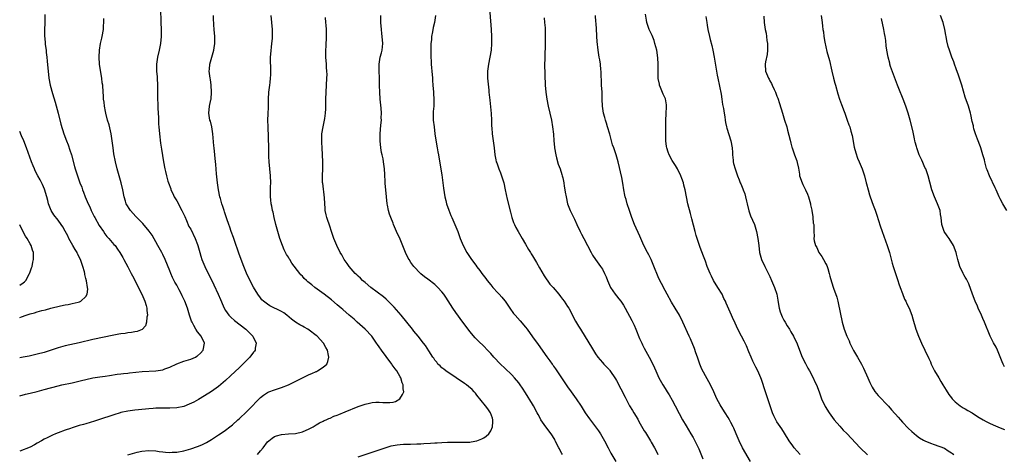
# Model space of a CAD drawing. Units: inches. Extents: x 2670000 to 2671137, y 1557000 to 1560000.
# Drawn here: x 2670000 to 2670282, y 1559679 to 1559804 of the extents above; entities that cross this region are included whole.
import ezdxf

# ---------------------------------------------------------------- set-up
doc = ezdxf.new("R2010")
doc.units = ezdxf.units.IN
doc.header["$MEASUREMENT"] = 0
doc.layers.add('LD26701557_10ft', color=93, linetype='Continuous')

msp = doc.modelspace()

# ---------------------------------------------------------------- linework, layer by layer
at = {"layer": 'LD26701557_10ft'}
for points, elevation in [([(2670134.42, 1559809.58), (2670135.08, 1559801), (2670135.19, 1559799), (2670135.22, 1559797), (2670135.08, 1559795), (2670134.75, 1559793), (2670134.33, 1559791), (2670134.08, 1559789), (2670134.08, 1559788.08), (2670134.1, 1559787), (2670134.13, 1559786.13), (2670134.42, 1559783.57), (2670134.46, 1559783), (2670134.72, 1559780.72), (2670135.1, 1559776.9), (2670135.2, 1559775), (2670135.23, 1559773.23), (2670135.28, 1559772.72), (2670135.39, 1559771), (2670135.7, 1559769), (2670135.95, 1559767), (2670136.14, 1559765), (2670136.46, 1559763.54), (2670136.59, 1559763), (2670136.71, 1559762.71), (2670137.33, 1559761), (2670137.81, 1559759.81), (2670138.09, 1559759), (2670138.7, 1559757), (2670139.16, 1559755), (2670139.71, 1559752.29), (2670140.61, 1559748.61), (2670141.05, 1559747.05), (2670141.56, 1559745.56), (2670141.79, 1559745), (2670142.18, 1559744.18), (2670142.83, 1559743), (2670143.65, 1559741.65), (2670144, 1559741), (2670145, 1559739.34), (2670145.85, 1559737.85), (2670146.37, 1559737), (2670146.6, 1559736.6), (2670147, 1559736), (2670148.11, 1559734.11), (2670149, 1559732.62), (2670150.27, 1559730.27), (2670151.95, 1559727.95), (2670152.85, 1559727), (2670154.53, 1559725), (2670155, 1559724.4), (2670155.59, 1559723.59), (2670156.06, 1559723), (2670157, 1559721.55), (2670157.34, 1559721), (2670159.25, 1559717.26), (2670160.17, 1559715.83), (2670160.68, 1559715), (2670161, 1559714.54), (2670163.83, 1559709.83), (2670165, 1559707.96), (2670165.72, 1559707), (2670167, 1559705.4), (2670167.37, 1559705), (2670168.19, 1559704.19), (2670169, 1559703.29), (2670169.13, 1559703.13), (2670170.74, 1559700.74), (2670171, 1559700.28), (2670173.47, 1559695.47), (2670174.79, 1559693), (2670175.65, 1559691.65), (2670176.02, 1559691), (2670177.14, 1559689.14), (2670177.46, 1559688.54), (2670179, 1559685.87), (2670179.35, 1559685.35), (2670180.78, 1559683), (2670181, 1559682.58), (2670181.89, 1559681), (2670182.27, 1559680.27), (2670182.9, 1559679)], 9050), ([(2670040.39, 1559807), (2670040.43, 1559803), (2670040.52, 1559801), (2670040.55, 1559799), (2670040.36, 1559797), (2670039.94, 1559795), (2670039.46, 1559793), (2670039.19, 1559791), (2670039.21, 1559789), (2670039.35, 1559787.35), (2670039.4, 1559787), (2670039.53, 1559785), (2670039.51, 1559784.49), (2670039.53, 1559783), (2670039.5, 1559782.5), (2670039.52, 1559781), (2670039.6, 1559779.6), (2670039.63, 1559778.37), (2670039.7, 1559777), (2670039.74, 1559775.74), (2670039.75, 1559775), (2670039.81, 1559773.81), (2670039.83, 1559773), (2670040.02, 1559771), (2670040.39, 1559768.39), (2670040.68, 1559766.68), (2670041.22, 1559763), (2670041.6, 1559761), (2670041.78, 1559760.22), (2670042.08, 1559759), (2670042.5, 1559757.5), (2670042.65, 1559757), (2670043.28, 1559755.28), (2670043.36, 1559755), (2670043.9, 1559753.9), (2670044.3, 1559753), (2670045, 1559751.81), (2670046.51, 1559749), (2670047.28, 1559747.28), (2670047.79, 1559746.21), (2670048.5, 1559744.5), (2670049, 1559743.65), (2670050.33, 1559741), (2670051, 1559739.25), (2670051.08, 1559739), (2670051.61, 1559737), (2670051.92, 1559735.92), (2670052.2, 1559735), (2670053.02, 1559733), (2670055.68, 1559727.68), (2670056.89, 1559725), (2670057.51, 1559723.51), (2670058.33, 1559721.67), (2670058.61, 1559721), (2670059, 1559720.34), (2670059.97, 1559719), (2670060.47, 1559718.48), (2670061.53, 1559717.53), (2670064.8, 1559715), (2670066.84, 1559713), (2670067.8, 1559711), (2670067.52, 1559709.52), (2670067.44, 1559709), (2670067.27, 1559708.73), (2670067, 1559708.39), (2670065.98, 1559707), (2670065.51, 1559706.49), (2670065, 1559705.99), (2670064.51, 1559705.49), (2670063, 1559704.01), (2670060.41, 1559701.59), (2670059, 1559700.31), (2670057, 1559698.59), (2670055, 1559697.15), (2670053, 1559695.9), (2670051.2, 1559694.8), (2670049.91, 1559694.09), (2670048.56, 1559693.44), (2670047, 1559692.84), (2670045, 1559692.43), (2670043, 1559692.33), (2670041, 1559692.35), (2670040.32, 1559692.32), (2670039, 1559692.3), (2670038.22, 1559692.22), (2670037, 1559692.14), (2670036.03, 1559692.03), (2670033, 1559691.75), (2670031, 1559691.49), (2670029, 1559691.06), (2670028.78, 1559691), (2670027, 1559690.45), (2670022.63, 1559689), (2670021.42, 1559688.58), (2670019, 1559687.86), (2670018.31, 1559687.69), (2670017, 1559687.32), (2670016.74, 1559687.26), (2670015, 1559686.72), (2670014.55, 1559686.55), (2670013, 1559686.02), (2670011, 1559685.29), (2670010.26, 1559685), (2670009.37, 1559684.63), (2670007.83, 1559683.83), (2670007, 1559683.42), (2670006.23, 1559683), (2670005, 1559682.25), (2670004.2, 1559681.8), (2670003, 1559681.17), (2670000, 1559679.98)], 8990), ([(2670007.24, 1559805.24), (2670007.17, 1559803), (2670007.18, 1559802.82), (2670007.1, 1559801), (2670007.12, 1559799.12), (2670007.3, 1559797.3), (2670007.34, 1559796.66), (2670007.56, 1559795), (2670007.6, 1559794.39), (2670007.77, 1559793), (2670007.86, 1559791.86), (2670008.08, 1559789.92), (2670008.15, 1559789), (2670008.39, 1559787), (2670008.75, 1559785), (2670009.4, 1559782.6), (2670010.14, 1559780.14), (2670010.99, 1559777), (2670011.78, 1559773.78), (2670012.69, 1559771), (2670013.4, 1559769), (2670013.85, 1559767.85), (2670014.36, 1559766.36), (2670014.81, 1559765), (2670015.69, 1559761.69), (2670015.89, 1559761), (2670016.56, 1559759), (2670016.68, 1559758.68), (2670017.27, 1559757), (2670017.77, 1559755.77), (2670018.04, 1559755), (2670018.33, 1559754.33), (2670018.81, 1559753), (2670019.59, 1559751), (2670020.08, 1559750.08), (2670020.5, 1559749), (2670020.69, 1559748.69), (2670021.37, 1559747.37), (2670021.53, 1559747), (2670022.78, 1559744.78), (2670023.98, 1559743), (2670024.38, 1559742.38), (2670025, 1559741.61), (2670025.58, 1559741), (2670027, 1559739.33), (2670027.34, 1559739), (2670028.04, 1559737.96), (2670028.71, 1559737), (2670029.53, 1559735.53), (2670029.81, 1559735), (2670031, 1559732.88), (2670031.96, 1559731), (2670032.33, 1559730.33), (2670035.01, 1559725), (2670035.85, 1559723), (2670036.2, 1559721.8), (2670036.4, 1559721), (2670036.4, 1559720.4), (2670036.61, 1559719), (2670036.47, 1559718.47), (2670036.38, 1559717), (2670036.05, 1559715.95), (2670035.09, 1559714.91), (2670033.69, 1559714.31), (2670033, 1559714.22), (2670032, 1559714), (2670031, 1559713.95), (2670030.21, 1559713.79), (2670029, 1559713.67), (2670028.45, 1559713.55), (2670027, 1559713.29), (2670021, 1559712.01), (2670017, 1559711.09), (2670013, 1559710.22), (2670011, 1559709.69), (2670009, 1559709), (2670007, 1559708.34), (2670005, 1559707.8), (2670002.7, 1559707.3), (2670000.97, 1559706.97), (2670000, 1559706.8)], 8970), ([(2670223.63, 1559679), (2670221.93, 1559681), (2670221.56, 1559681.56), (2670220.54, 1559683), (2670219.19, 1559685.19), (2670218.39, 1559686.39), (2670217, 1559688.46), (2670216.68, 1559689), (2670216.13, 1559690.13), (2670215.72, 1559691), (2670215.03, 1559693), (2670214.41, 1559695), (2670213.75, 1559697), (2670212.58, 1559700.58), (2670212.42, 1559701), (2670211.55, 1559703), (2670211, 1559704.08), (2670210.67, 1559704.67), (2670210.14, 1559705.86), (2670209.59, 1559707), (2670209, 1559708.51), (2670208.25, 1559710.25), (2670207.6, 1559711.6), (2670206.84, 1559713), (2670205.81, 1559715), (2670205, 1559716.68), (2670204.3, 1559718.3), (2670203.97, 1559719), (2670202.45, 1559722.45), (2670202.23, 1559723), (2670201.82, 1559723.82), (2670201.27, 1559725), (2670200.08, 1559727), (2670198.86, 1559729), (2670198.25, 1559730.25), (2670197.84, 1559731), (2670197.61, 1559731.61), (2670197.02, 1559733), (2670196.53, 1559734.53), (2670196.33, 1559735), (2670195.99, 1559735.99), (2670195, 1559738.46), (2670194.69, 1559739.31), (2670194.11, 1559741), (2670193.88, 1559741.88), (2670193.53, 1559743), (2670192.64, 1559746.64), (2670192.22, 1559748.22), (2670191.52, 1559751), (2670191.1, 1559753), (2670190.72, 1559755), (2670190.33, 1559756.33), (2670190.2, 1559757), (2670189.75, 1559758.25), (2670189.45, 1559759), (2670188.5, 1559761), (2670187.97, 1559761.97), (2670187, 1559763.41), (2670186.12, 1559765), (2670185.81, 1559765.81), (2670185.44, 1559767), (2670185.37, 1559767.37), (2670185.16, 1559769), (2670185.18, 1559770.82), (2670185.16, 1559771.16), (2670185.21, 1559773.21), (2670185.2, 1559775), (2670185.26, 1559776.74), (2670185.29, 1559777), (2670185.35, 1559778.65), (2670185.38, 1559779), (2670185.35, 1559779.35), (2670185.04, 1559781.04), (2670184.44, 1559782.44), (2670183.68, 1559784.32), (2670183.38, 1559785), (2670183.31, 1559785.31), (2670183, 1559786.93), (2670182.99, 1559787), (2670182.97, 1559789.03), (2670183, 1559791), (2670182.88, 1559792.88), (2670182.55, 1559795), (2670182.05, 1559797), (2670181.8, 1559797.8), (2670181.23, 1559799.23), (2670180.37, 1559801), (2670179.72, 1559803), (2670179.61, 1559803.61), (2670179.37, 1559805.37)], 9080), ([(2670000, 1559695.92), (2670001.68, 1559696.32), (2670003, 1559696.66), (2670005, 1559697.15), (2670007, 1559697.66), (2670011, 1559698.75), (2670012.09, 1559699), (2670015, 1559699.6), (2670017.74, 1559700.26), (2670019, 1559700.58), (2670021, 1559701), (2670023, 1559701.33), (2670024.45, 1559701.55), (2670025.71, 1559701.71), (2670027.95, 1559702.05), (2670029, 1559702.17), (2670029.72, 1559702.28), (2670031, 1559702.42), (2670031.5, 1559702.49), (2670033.29, 1559702.71), (2670035.12, 1559702.88), (2670039, 1559703.01), (2670041, 1559703.35), (2670041.64, 1559703.64), (2670043, 1559704.14), (2670045, 1559705.1), (2670047, 1559705.78), (2670049, 1559706.41), (2670050.4, 1559707), (2670050.79, 1559707.21), (2670051, 1559707.38), (2670051.85, 1559708.15), (2670052.58, 1559709), (2670052.94, 1559711), (2670051.97, 1559713), (2670051, 1559714.23), (2670050.46, 1559715), (2670049.91, 1559716.09), (2670049.39, 1559717), (2670049.27, 1559717.27), (2670048.77, 1559718.77), (2670048.71, 1559719), (2670048.08, 1559721), (2670047.3, 1559723), (2670046.55, 1559724.55), (2670046.36, 1559725), (2670045.69, 1559726.31), (2670045, 1559727.6), (2670044.49, 1559728.49), (2670043.81, 1559729.81), (2670043.29, 1559731), (2670043, 1559731.77), (2670041.66, 1559735), (2670041, 1559736.41), (2670040.7, 1559737), (2670039.6, 1559739), (2670037.94, 1559741.94), (2670037.12, 1559743.12), (2670035.3, 1559745.3), (2670035, 1559745.57), (2670033.58, 1559747), (2670033.32, 1559747.32), (2670031.73, 1559749), (2670030.51, 1559751), (2670030.32, 1559751.68), (2670029.9, 1559753), (2670029.52, 1559755), (2670029.08, 1559757), (2670028.52, 1559759), (2670027.93, 1559761), (2670027.44, 1559763), (2670027, 1559765.31), (2670026.75, 1559767), (2670026.52, 1559769), (2670026.23, 1559771), (2670025.61, 1559773.61), (2670025.2, 1559775), (2670024.7, 1559777), (2670024.6, 1559777.4), (2670024.29, 1559779), (2670024.17, 1559780.17), (2670024.02, 1559781), (2670023.98, 1559781.98), (2670023.9, 1559783), (2670023.78, 1559785), (2670023.68, 1559785.68), (2670023.54, 1559787), (2670023.44, 1559787.44), (2670022.91, 1559791), (2670022.75, 1559793), (2670022.83, 1559795), (2670023.17, 1559797), (2670023.52, 1559798.48), (2670023.62, 1559799), (2670023.97, 1559801), (2670024.02, 1559801.98), (2670024.11, 1559803), (2670024.1, 1559804.1)], 8980), ([(2670031, 1559678.93), (2670033, 1559679.56), (2670033.7, 1559679.7), (2670035, 1559680), (2670037, 1559680.19), (2670039, 1559680.06), (2670039.94, 1559679.94), (2670041, 1559679.78), (2670041.75, 1559679.75), (2670043, 1559679.64), (2670043.7, 1559679.7), (2670045, 1559679.76), (2670047, 1559680.12), (2670049, 1559680.64), (2670051, 1559681.33), (2670052.16, 1559681.84), (2670053.5, 1559682.5), (2670055, 1559683.39), (2670057, 1559684.7), (2670057.42, 1559685), (2670059, 1559686.04), (2670060.21, 1559687), (2670061, 1559687.59), (2670062.55, 1559689), (2670063, 1559689.38), (2670065, 1559691.26), (2670066.69, 1559693), (2670067.81, 1559694.19), (2670068.79, 1559695.21), (2670069, 1559695.39), (2670069.9, 1559696.1), (2670071, 1559696.81), (2670071.44, 1559697), (2670073, 1559697.63), (2670075, 1559698.26), (2670077, 1559699.02), (2670079.67, 1559700.33), (2670081, 1559701.06), (2670083, 1559702.03), (2670083.72, 1559702.28), (2670085, 1559702.87), (2670085.1, 1559702.9), (2670085.31, 1559703), (2670087, 1559704.06), (2670088.02, 1559705), (2670088.32, 1559705.68), (2670088.62, 1559707), (2670088.53, 1559707.47), (2670088.19, 1559709), (2670087.75, 1559709.75), (2670087.06, 1559711), (2670085.27, 1559713), (2670085, 1559713.23), (2670083, 1559714.72), (2670082.55, 1559715), (2670081.55, 1559715.55), (2670081, 1559715.88), (2670080.27, 1559716.27), (2670079.04, 1559717.04), (2670077.89, 1559717.89), (2670076.56, 1559719), (2670075.66, 1559719.65), (2670075, 1559720.03), (2670071.73, 1559721.73), (2670071, 1559722.19), (2670069.87, 1559723), (2670069.44, 1559723.44), (2670069, 1559723.98), (2670068.25, 1559725), (2670067, 1559727.09), (2670065.66, 1559729.66), (2670065, 1559731.05), (2670064.19, 1559733), (2670063.45, 1559735), (2670062.83, 1559736.83), (2670061.52, 1559740.48), (2670061.26, 1559741.26), (2670060.64, 1559743), (2670060.24, 1559744.24), (2670059.94, 1559745), (2670059.35, 1559746.65), (2670058.7, 1559748.69), (2670058.58, 1559749), (2670058.22, 1559750.22), (2670057.96, 1559751), (2670057.52, 1559752.48), (2670057.38, 1559753), (2670056.93, 1559755), (2670056.66, 1559757), (2670056.42, 1559759.58), (2670056.23, 1559762.23), (2670056.05, 1559763.95), (2670055.97, 1559765), (2670055.73, 1559767), (2670055.64, 1559767.64), (2670055.34, 1559771), (2670055.02, 1559773.02), (2670054.64, 1559774.64), (2670054.52, 1559775), (2670054.4, 1559775.6), (2670054.22, 1559777), (2670054.44, 1559779), (2670054.78, 1559780.78), (2670054.84, 1559781), (2670055, 1559783), (2670054.89, 1559785), (2670054.65, 1559786.65), (2670054.55, 1559787), (2670054.39, 1559788.39), (2670054.29, 1559789), (2670054.39, 1559789.61), (2670054.48, 1559791), (2670055.02, 1559793.02), (2670055.61, 1559795), (2670055.71, 1559795.71), (2670055.94, 1559797), (2670055.94, 1559799), (2670055.76, 1559801), (2670055.66, 1559802.34), (2670055.6, 1559803), (2670055.57, 1559803.57), (2670055.57, 1559805)], 9000), ([(2670068.12, 1559679), (2670069, 1559680.13), (2670069.73, 1559681), (2670071, 1559682.64), (2670071.43, 1559683), (2670072.31, 1559683.69), (2670073, 1559684.18), (2670073.61, 1559684.39), (2670075, 1559684.78), (2670077, 1559684.95), (2670079, 1559685.11), (2670081, 1559685.52), (2670083, 1559686.37), (2670084.1, 1559687), (2670084.65, 1559687.35), (2670085, 1559687.54), (2670085.89, 1559688.11), (2670087, 1559688.61), (2670087.24, 1559688.76), (2670087.82, 1559689), (2670088.61, 1559689.39), (2670089, 1559689.51), (2670090, 1559690), (2670091, 1559690.35), (2670091.45, 1559690.55), (2670093.29, 1559691.29), (2670097, 1559692.84), (2670099, 1559693.53), (2670100.23, 1559693.77), (2670101, 1559693.95), (2670102.03, 1559694.03), (2670103, 1559694.05), (2670104.04, 1559693.96), (2670105, 1559693.97), (2670106.07, 1559693.93), (2670107, 1559694.1), (2670107.74, 1559694.26), (2670108.95, 1559695), (2670109.75, 1559696.25), (2670110.04, 1559697), (2670109.89, 1559697.89), (2670109.93, 1559699), (2670109.6, 1559699.6), (2670109.19, 1559701), (2670109, 1559701.3), (2670108.06, 1559703), (2670107.59, 1559703.59), (2670106.76, 1559704.76), (2670106.62, 1559705), (2670105, 1559707.17), (2670103.67, 1559709), (2670103, 1559709.97), (2670102.57, 1559710.57), (2670102.29, 1559711), (2670100.87, 1559713), (2670099.03, 1559715.03), (2670096.75, 1559717), (2670095.84, 1559717.84), (2670094.45, 1559719), (2670092.62, 1559720.62), (2670092.15, 1559721), (2670091, 1559722.01), (2670089.37, 1559723.37), (2670087.23, 1559725), (2670084.56, 1559727), (2670083.7, 1559727.7), (2670083, 1559728.33), (2670082.61, 1559728.61), (2670082.18, 1559729), (2670081.57, 1559729.57), (2670081, 1559730.23), (2670080.6, 1559730.6), (2670080.27, 1559731), (2670077.98, 1559733.98), (2670077.38, 1559735), (2670077.22, 1559735.22), (2670077, 1559735.62), (2670076.45, 1559736.45), (2670075.78, 1559737.78), (2670075.27, 1559739), (2670074.56, 1559741), (2670073.95, 1559743), (2670073.42, 1559745), (2670072.94, 1559747), (2670072.6, 1559748.6), (2670072.46, 1559749), (2670072.25, 1559750.25), (2670072.04, 1559751), (2670071.93, 1559752.08), (2670071.86, 1559753), (2670071.88, 1559755.88), (2670071.93, 1559757), (2670071.9, 1559759), (2670071.48, 1559763), (2670071.44, 1559764.56), (2670071.38, 1559765.38), (2670071.38, 1559767), (2670071.18, 1559773), (2670071.14, 1559775), (2670071.19, 1559776.81), (2670071.28, 1559778.72), (2670071.31, 1559779), (2670071.34, 1559781), (2670071.43, 1559783), (2670071.67, 1559785), (2670071.78, 1559785.78), (2670071.91, 1559787), (2670071.95, 1559787.95), (2670071.98, 1559789), (2670071.96, 1559790.04), (2670071.87, 1559791.87), (2670071.9, 1559793), (2670071.94, 1559793.94), (2670072.29, 1559797), (2670072.42, 1559798.42), (2670072.45, 1559799), (2670072.46, 1559800.46), (2670072.43, 1559801), (2670072.27, 1559803), (2670072.08, 1559805)], 9010), ([(2670097, 1559678.34), (2670101, 1559679.74), (2670104.73, 1559681), (2670106.48, 1559681.52), (2670107, 1559681.59), (2670108.14, 1559681.86), (2670109, 1559681.91), (2670109.96, 1559682.04), (2670112.02, 1559682.02), (2670113.85, 1559682.15), (2670115, 1559682.14), (2670115.81, 1559682.19), (2670117.73, 1559682.27), (2670119, 1559682.36), (2670119.62, 1559682.38), (2670121, 1559682.51), (2670122.61, 1559682.61), (2670123.4, 1559682.6), (2670125, 1559682.61), (2670127, 1559682.56), (2670129, 1559682.59), (2670129.37, 1559682.63), (2670131, 1559682.92), (2670132.45, 1559683.55), (2670133, 1559683.83), (2670133.71, 1559684.29), (2670134.45, 1559685), (2670135, 1559685.85), (2670135.54, 1559687), (2670135.6, 1559688.4), (2670135.6, 1559689), (2670135.48, 1559689.48), (2670134.93, 1559691), (2670134.17, 1559692.17), (2670133.52, 1559693), (2670131, 1559696.07), (2670130.6, 1559696.6), (2670130.25, 1559697), (2670129.65, 1559697.65), (2670128.58, 1559698.58), (2670128.07, 1559699), (2670127.46, 1559699.46), (2670125.11, 1559701), (2670122.11, 1559703), (2670121.52, 1559703.52), (2670121, 1559703.94), (2670120.46, 1559704.46), (2670119.87, 1559705), (2670119.52, 1559705.52), (2670119, 1559706.14), (2670118.66, 1559706.66), (2670118.37, 1559707), (2670117.23, 1559708.77), (2670116.3, 1559710.3), (2670115.72, 1559711), (2670114.16, 1559713), (2670113, 1559714.42), (2670112.56, 1559715), (2670109.3, 1559719), (2670107.34, 1559721.34), (2670105.35, 1559723.35), (2670105, 1559723.63), (2670104.27, 1559724.27), (2670100.66, 1559727), (2670099, 1559728.35), (2670098.27, 1559729), (2670097.63, 1559729.63), (2670097, 1559730.2), (2670096.6, 1559730.6), (2670096.16, 1559731), (2670094.4, 1559733), (2670093.85, 1559733.85), (2670093, 1559735.02), (2670092.28, 1559736.28), (2670091.85, 1559737), (2670090.86, 1559739), (2670090.03, 1559741), (2670089.37, 1559743), (2670089.3, 1559743.3), (2670089, 1559744.26), (2670088.06, 1559747), (2670087.84, 1559747.84), (2670087.59, 1559749), (2670087.52, 1559749.52), (2670087.33, 1559752.67), (2670086.84, 1559756.84), (2670086.81, 1559757), (2670086.76, 1559758.76), (2670086.74, 1559759), (2670086.83, 1559761), (2670086.86, 1559763), (2670086.77, 1559765), (2670086.64, 1559767), (2670086.57, 1559768.57), (2670086.54, 1559769), (2670086.61, 1559770.61), (2670086.6, 1559771), (2670086.95, 1559773), (2670087.39, 1559775), (2670087.43, 1559775.43), (2670087.68, 1559777), (2670087.75, 1559778.25), (2670087.77, 1559779), (2670087.78, 1559781), (2670087.82, 1559783), (2670088.05, 1559787), (2670088.08, 1559788.08), (2670088.06, 1559789), (2670087.96, 1559790.04), (2670087.91, 1559791), (2670087.73, 1559793), (2670087.77, 1559794.23), (2670087.74, 1559795), (2670087.83, 1559796.17), (2670087.94, 1559799), (2670087.93, 1559801), (2670087.82, 1559802.18), (2670087.77, 1559803), (2670087.62, 1559804.38)], 9020), ([(2670155.56, 1559679), (2670155.35, 1559679.35), (2670155, 1559680.04), (2670154.66, 1559680.66), (2670154.52, 1559681), (2670153.5, 1559683), (2670153.32, 1559683.32), (2670152.27, 1559685), (2670150.74, 1559687), (2670149.39, 1559689), (2670149.24, 1559689.24), (2670148.54, 1559690.54), (2670148.32, 1559691), (2670147.27, 1559693), (2670147, 1559693.48), (2670145, 1559696.72), (2670144.06, 1559698.06), (2670143.46, 1559699), (2670143, 1559699.61), (2670141.83, 1559701), (2670141, 1559701.87), (2670139, 1559703.78), (2670137.77, 1559705), (2670135.91, 1559707), (2670135, 1559708.02), (2670134.07, 1559709), (2670133, 1559710.11), (2670131.53, 1559711.53), (2670130.54, 1559712.54), (2670129, 1559714.34), (2670128.48, 1559715), (2670127, 1559716.99), (2670125, 1559719.75), (2670124.16, 1559721), (2670122.15, 1559724.15), (2670121.55, 1559725), (2670121, 1559725.69), (2670119.79, 1559727), (2670119, 1559727.78), (2670117, 1559729.35), (2670116.05, 1559730.05), (2670115, 1559730.87), (2670114.85, 1559731), (2670112.92, 1559733), (2670112.12, 1559734.12), (2670111.57, 1559735), (2670111.37, 1559735.37), (2670110.59, 1559737), (2670109, 1559740.84), (2670107.99, 1559743), (2670107.15, 1559745), (2670107, 1559745.41), (2670106.32, 1559747), (2670105.99, 1559747.98), (2670105.69, 1559749), (2670105.42, 1559750.58), (2670105.34, 1559751), (2670104.91, 1559755), (2670104.75, 1559756.75), (2670104.73, 1559757.27), (2670104.61, 1559759.39), (2670104.5, 1559761), (2670104.32, 1559762.32), (2670104.26, 1559763), (2670104.12, 1559763.88), (2670103.87, 1559765), (2670103.69, 1559765.69), (2670103.48, 1559767), (2670103.26, 1559769), (2670103.27, 1559771), (2670103.49, 1559773.49), (2670103.64, 1559775), (2670103.63, 1559775.63), (2670103.69, 1559777), (2670103.62, 1559778.38), (2670103.34, 1559781), (2670103.18, 1559783), (2670103.12, 1559784.88), (2670103.1, 1559787.1), (2670103.01, 1559789), (2670103, 1559791), (2670103.34, 1559793), (2670103.69, 1559794.31), (2670103.84, 1559795), (2670103.96, 1559796.04), (2670104.03, 1559797), (2670103.89, 1559799), (2670103.81, 1559799.81), (2670103.67, 1559801), (2670103.51, 1559803), (2670103.46, 1559805)], 9030), ([(2670119.17, 1559805), (2670118.89, 1559803), (2670118.49, 1559801.51), (2670118.29, 1559800.29), (2670118.04, 1559799), (2670117.97, 1559798.03), (2670117.87, 1559797), (2670117.86, 1559796.14), (2670117.8, 1559795), (2670117.8, 1559793), (2670117.89, 1559791.89), (2670117.93, 1559791), (2670118.03, 1559789.97), (2670118.15, 1559789), (2670118.32, 1559787), (2670118.33, 1559786.33), (2670118.43, 1559785), (2670118.58, 1559783), (2670118.63, 1559782.63), (2670118.7, 1559781), (2670118.71, 1559780.71), (2670118.64, 1559779), (2670118.54, 1559777.46), (2670118.52, 1559777), (2670118.54, 1559775), (2670118.74, 1559773), (2670119, 1559771), (2670119.52, 1559767.52), (2670119.63, 1559767), (2670119.83, 1559765.83), (2670120.01, 1559765), (2670120.25, 1559763.75), (2670121, 1559759.24), (2670121.29, 1559757), (2670121.46, 1559755.46), (2670121.79, 1559753), (2670122.08, 1559751.92), (2670122.29, 1559751), (2670123, 1559749.17), (2670123.58, 1559747.58), (2670123.86, 1559747), (2670124.74, 1559745), (2670125.54, 1559743), (2670126.27, 1559741), (2670127.09, 1559739), (2670128.14, 1559737), (2670129.45, 1559735), (2670130.68, 1559733.32), (2670131, 1559732.89), (2670131.85, 1559731.85), (2670132.45, 1559731), (2670133.58, 1559729.58), (2670133.99, 1559729), (2670135, 1559727.69), (2670135.58, 1559727), (2670137, 1559725.39), (2670137.38, 1559725), (2670138.15, 1559724.15), (2670139, 1559723.15), (2670139.12, 1559723), (2670140.47, 1559721), (2670141.52, 1559719.52), (2670141.95, 1559719), (2670143.4, 1559717.4), (2670145, 1559715.54), (2670145.41, 1559715), (2670147, 1559712.77), (2670148.62, 1559710.62), (2670151.06, 1559707.06), (2670151.92, 1559705.92), (2670152.55, 1559705), (2670152.75, 1559704.75), (2670153, 1559704.37), (2670153.58, 1559703.58), (2670157, 1559698.44), (2670158.03, 1559697), (2670159.51, 1559695), (2670160.93, 1559692.93), (2670162.1, 1559691), (2670163.25, 1559689.25), (2670164.99, 1559686.99), (2670165.84, 1559685.84), (2670166.42, 1559685), (2670167.62, 1559683), (2670168.69, 1559681), (2670169.45, 1559679.45), (2670170.86, 1559677)], 9040), ([(2670150.3, 1559804.3), (2670150.44, 1559803), (2670150.55, 1559801.45), (2670150.63, 1559799), (2670150.62, 1559797), (2670150.57, 1559795.43), (2670150.52, 1559794.52), (2670150.45, 1559792.45), (2670150.44, 1559791), (2670150.61, 1559785), (2670150.77, 1559783), (2670151.07, 1559781), (2670151.47, 1559779), (2670151.93, 1559777), (2670152.36, 1559775), (2670152.73, 1559773), (2670152.99, 1559770.99), (2670153.12, 1559769), (2670153.26, 1559767.26), (2670153.27, 1559767), (2670153.6, 1559765), (2670153.86, 1559764.14), (2670154.35, 1559762.35), (2670154.88, 1559761), (2670155.35, 1559759.35), (2670155.47, 1559759), (2670155.62, 1559758.38), (2670155.91, 1559757), (2670156.05, 1559756.05), (2670156.27, 1559755), (2670156.34, 1559754.34), (2670156.59, 1559753), (2670157.02, 1559751), (2670157.8, 1559749), (2670159, 1559746.52), (2670159.68, 1559745), (2670160.62, 1559743), (2670161, 1559742.3), (2670161.64, 1559741), (2670163.73, 1559737), (2670164.19, 1559736.19), (2670165.03, 1559735), (2670166.49, 1559733), (2670167, 1559732.2), (2670167.64, 1559731), (2670168.06, 1559730.06), (2670168.45, 1559729), (2670169, 1559727.67), (2670169.3, 1559727), (2670170.63, 1559725), (2670171, 1559724.54), (2670171.72, 1559723.72), (2670172.27, 1559723), (2670173, 1559721.9), (2670173.54, 1559721), (2670175.44, 1559717.44), (2670176.13, 1559716.13), (2670176.61, 1559715), (2670177.65, 1559712.35), (2670178.25, 1559711), (2670178.51, 1559710.51), (2670179, 1559709.55), (2670180.44, 1559707), (2670181.43, 1559705), (2670181.89, 1559703.89), (2670182.28, 1559703), (2670183.19, 1559701), (2670184.34, 1559699), (2670185, 1559697.96), (2670185.58, 1559697), (2670186.12, 1559696.12), (2670187, 1559694.65), (2670187.89, 1559693), (2670189, 1559690.81), (2670189.98, 1559689), (2670191, 1559687.24), (2670192.38, 1559685), (2670193, 1559683.93), (2670193.51, 1559683), (2670194.66, 1559680.66), (2670195.81, 1559677.81)], 9060), ([(2670209.43, 1559677), (2670207.15, 1559681), (2670206.15, 1559683), (2670205.28, 1559685), (2670204.61, 1559686.61), (2670204.42, 1559687), (2670203.76, 1559688.24), (2670203.38, 1559689), (2670203, 1559689.64), (2670202.13, 1559691), (2670201, 1559692.82), (2670200.75, 1559693.25), (2670199.83, 1559695), (2670198.94, 1559697), (2670197.99, 1559699), (2670197, 1559700.75), (2670195.53, 1559703.53), (2670194.92, 1559705), (2670194.2, 1559707), (2670193.79, 1559708.21), (2670193.41, 1559709.41), (2670192.25, 1559712.25), (2670191.89, 1559713), (2670190.08, 1559717), (2670189.08, 1559719), (2670187.87, 1559721), (2670186.75, 1559722.75), (2670185.55, 1559725), (2670185, 1559726.11), (2670183.93, 1559728.07), (2670183.45, 1559729), (2670183, 1559729.97), (2670182.57, 1559731), (2670182.15, 1559732.15), (2670180.95, 1559734.95), (2670180.29, 1559736.29), (2670179.88, 1559737), (2670178.88, 1559739), (2670177.71, 1559741.71), (2670176.17, 1559745), (2670175.38, 1559747), (2670174.73, 1559749), (2670174.11, 1559751), (2670173.79, 1559752.21), (2670173.56, 1559753), (2670173.46, 1559753.46), (2670173.15, 1559755), (2670172.85, 1559756.85), (2670172.54, 1559758.54), (2670171.49, 1559763), (2670170.97, 1559765), (2670170.45, 1559766.45), (2670170.28, 1559767), (2670169.91, 1559767.91), (2670169.6, 1559769), (2670169.09, 1559770.91), (2670168.48, 1559773), (2670168.14, 1559774.14), (2670167.85, 1559775), (2670167.7, 1559775.7), (2670167.3, 1559777), (2670167.02, 1559778.98), (2670166.97, 1559780.97), (2670166.88, 1559783), (2670166.76, 1559785), (2670166.65, 1559789), (2670166.59, 1559789.41), (2670166.43, 1559791), (2670166.27, 1559792.27), (2670166.1, 1559793), (2670165.8, 1559795), (2670165.51, 1559797.51), (2670165.42, 1559799), (2670165.37, 1559799.37), (2670165.32, 1559801), (2670165.2, 1559802.8), (2670165.15, 1559803.15), (2670165, 1559805)], 9070), ([(2670196.68, 1559804.68), (2670196.89, 1559803), (2670197, 1559802.26), (2670197.23, 1559801), (2670197.66, 1559799), (2670197.88, 1559798.12), (2670198.38, 1559796.38), (2670198.67, 1559795), (2670199.03, 1559793), (2670199.89, 1559787.89), (2670200.06, 1559787), (2670201, 1559782.39), (2670201.23, 1559781), (2670201.45, 1559779.45), (2670201.74, 1559778.26), (2670201.91, 1559777), (2670202.12, 1559775.88), (2670202.2, 1559775), (2670202.3, 1559774.3), (2670202.57, 1559773), (2670202.66, 1559772.66), (2670203.8, 1559769), (2670204.17, 1559767), (2670204.27, 1559765.73), (2670204.3, 1559765), (2670204.48, 1559763.52), (2670204.49, 1559763), (2670204.57, 1559762.57), (2670205.03, 1559761), (2670205.56, 1559759.56), (2670205.74, 1559759), (2670206.16, 1559757.84), (2670206.49, 1559757), (2670206.66, 1559756.66), (2670207.24, 1559755.24), (2670207.31, 1559755), (2670207.79, 1559753.79), (2670207.99, 1559753), (2670208.26, 1559751.74), (2670208.45, 1559751), (2670208.93, 1559748.93), (2670209.48, 1559747.48), (2670210.59, 1559745), (2670211.2, 1559743), (2670211.55, 1559741), (2670211.78, 1559739), (2670212.04, 1559737), (2670212.6, 1559735), (2670213.53, 1559733), (2670215, 1559730.14), (2670215.45, 1559729), (2670216.31, 1559727), (2670217, 1559725), (2670217.28, 1559723.28), (2670217.36, 1559722.64), (2670217.63, 1559721), (2670217.95, 1559719.95), (2670218.29, 1559719), (2670218.5, 1559718.5), (2670219, 1559717.57), (2670219.36, 1559717), (2670219.97, 1559715.97), (2670220.6, 1559715), (2670221, 1559714.27), (2670221.74, 1559713), (2670222.79, 1559710.78), (2670223.48, 1559709), (2670224.28, 1559707), (2670225.16, 1559705.15), (2670225.82, 1559703.82), (2670226.31, 1559703), (2670227.38, 1559701), (2670227.88, 1559699.88), (2670228.31, 1559699), (2670229.11, 1559697), (2670229.82, 1559695), (2670230.73, 1559693), (2670230.82, 1559692.82), (2670232, 1559691), (2670233.44, 1559689), (2670235, 1559687.14), (2670236.03, 1559686.03), (2670237.03, 1559685.03), (2670240.89, 1559681), (2670243, 1559678.95)], 9090), ([(2670213.24, 1559804.76), (2670213.37, 1559803), (2670213.63, 1559801), (2670213.88, 1559799.88), (2670214.01, 1559799), (2670214.16, 1559797.84), (2670214.3, 1559797), (2670214.33, 1559795.67), (2670214.33, 1559795), (2670214.2, 1559793.8), (2670213.74, 1559791.74), (2670213.63, 1559791), (2670213.78, 1559789), (2670214.29, 1559787.71), (2670214.62, 1559787), (2670214.77, 1559786.77), (2670215, 1559786.29), (2670215.48, 1559785.48), (2670215.67, 1559785), (2670216.2, 1559783.8), (2670216.59, 1559783), (2670216.71, 1559782.71), (2670217, 1559781.89), (2670217.25, 1559781.25), (2670217.73, 1559779.73), (2670218.56, 1559777), (2670219.2, 1559775), (2670219.81, 1559773), (2670220.07, 1559772.07), (2670220.77, 1559769.23), (2670221, 1559768.37), (2670221.27, 1559767.26), (2670221.35, 1559767), (2670221.58, 1559766.42), (2670222.03, 1559765), (2670222.68, 1559763.32), (2670222.84, 1559762.84), (2670223.18, 1559761.18), (2670223.46, 1559759.46), (2670223.52, 1559759), (2670224.22, 1559757), (2670224.47, 1559756.47), (2670225.24, 1559755), (2670225.77, 1559753.77), (2670226.04, 1559753), (2670226.59, 1559751), (2670226.65, 1559750.65), (2670227, 1559749.17), (2670227.04, 1559749), (2670227.25, 1559747.25), (2670227.33, 1559747), (2670227.42, 1559745.42), (2670227.56, 1559745), (2670227.54, 1559743.54), (2670227.6, 1559743), (2670227.67, 1559741.67), (2670227.62, 1559741), (2670227.69, 1559740.31), (2670228.06, 1559739), (2670228.4, 1559738.4), (2670228.99, 1559736.99), (2670229.86, 1559735.86), (2670230.37, 1559735), (2670231, 1559733.78), (2670231.3, 1559733.3), (2670231.42, 1559733), (2670231.58, 1559732.42), (2670232.02, 1559731), (2670232.19, 1559730.19), (2670232.61, 1559728.61), (2670233.21, 1559726.79), (2670234.17, 1559724.17), (2670234.43, 1559723), (2670234.56, 1559722.56), (2670235.7, 1559717), (2670236.24, 1559715), (2670237.02, 1559713), (2670237.67, 1559711.67), (2670237.91, 1559711), (2670238.91, 1559708.91), (2670240.06, 1559707), (2670241.2, 1559705), (2670241.8, 1559703.8), (2670243.1, 1559701), (2670243.67, 1559699.67), (2670244.34, 1559698.34), (2670245.07, 1559697.07), (2670245.99, 1559695.99), (2670249, 1559692.94), (2670249.88, 1559691.88), (2670250.82, 1559690.82), (2670251, 1559690.63), (2670251.73, 1559689.73), (2670252.38, 1559689), (2670253, 1559688.36), (2670254.63, 1559686.63), (2670255.65, 1559685.65), (2670257, 1559684.5), (2670257.86, 1559683.86), (2670259, 1559683.19), (2670259.37, 1559683), (2670261, 1559682.27), (2670262.09, 1559681.91), (2670265, 1559680.83), (2670266.09, 1559680.09), (2670267, 1559679.56), (2670267.3, 1559679.3), (2670267.68, 1559679)], 9100), ([(2670229.7, 1559805), (2670230.01, 1559803), (2670230.09, 1559801.91), (2670230.2, 1559801), (2670230.31, 1559800.31), (2670230.41, 1559799), (2670230.69, 1559797.31), (2670231.32, 1559794.68), (2670232.03, 1559792.03), (2670232.71, 1559789), (2670233.22, 1559787), (2670233.61, 1559785.61), (2670233.77, 1559785), (2670234.47, 1559782.47), (2670234.96, 1559780.96), (2670235.48, 1559779.48), (2670235.69, 1559779), (2670236.12, 1559777.88), (2670236.43, 1559777), (2670237.17, 1559775), (2670237.66, 1559773.66), (2670237.87, 1559773), (2670238.17, 1559771.83), (2670238.54, 1559770.54), (2670239.18, 1559767.18), (2670239.58, 1559765.58), (2670240.08, 1559764.08), (2670240.57, 1559763), (2670241.4, 1559761), (2670242.06, 1559759), (2670242.61, 1559757), (2670242.7, 1559756.7), (2670243.13, 1559755), (2670243.57, 1559753.57), (2670243.73, 1559753), (2670244.61, 1559750.61), (2670245.18, 1559749.18), (2670245.68, 1559747.68), (2670246.63, 1559744.63), (2670247.18, 1559743), (2670248.63, 1559739), (2670249.24, 1559737), (2670250.07, 1559733.93), (2670250.36, 1559733), (2670251.5, 1559729.5), (2670251.64, 1559729), (2670251.97, 1559727.97), (2670252.31, 1559727), (2670253, 1559725.23), (2670253.61, 1559723.61), (2670253.96, 1559723), (2670254.24, 1559722.24), (2670254.9, 1559721), (2670255.67, 1559719), (2670255.98, 1559717.98), (2670256.85, 1559715), (2670257.59, 1559713), (2670258.48, 1559711), (2670259.44, 1559709), (2670260.57, 1559706.57), (2670261, 1559705.61), (2670261.25, 1559705), (2670262.21, 1559703), (2670263.37, 1559701), (2670263.96, 1559699.96), (2670264.58, 1559699), (2670265.48, 1559697.48), (2670266.28, 1559696.28), (2670267, 1559695.33), (2670267.27, 1559695), (2670268.12, 1559694.12), (2670269, 1559693.39), (2670269.53, 1559693), (2670270.42, 1559692.42), (2670271, 1559692.12), (2670271.68, 1559691.68), (2670273, 1559690.96), (2670274.18, 1559690.18), (2670275, 1559689.7), (2670276.12, 1559689), (2670277, 1559688.5), (2670277.93, 1559688.07), (2670279, 1559687.54), (2670280.32, 1559687), (2670281, 1559686.74), (2670282.23, 1559686.23)], 9110), ([(2670282.23, 1559704.23), (2670281.82, 1559705), (2670281.6, 1559705.6), (2670281, 1559707.06), (2670280.23, 1559709), (2670279.83, 1559709.83), (2670279.1, 1559711.1), (2670278.14, 1559713), (2670276.54, 1559717), (2670276.03, 1559718.03), (2670275.62, 1559719), (2670274.67, 1559721), (2670274.44, 1559721.56), (2670273.8, 1559723), (2670273.06, 1559725), (2670272.04, 1559728.04), (2670271.53, 1559729), (2670271.36, 1559729.36), (2670271, 1559729.93), (2670270.61, 1559730.61), (2670270.35, 1559731), (2670269.38, 1559733), (2670269, 1559734.35), (2670268.83, 1559735), (2670268.5, 1559736.5), (2670268.35, 1559737), (2670267.57, 1559739), (2670266.36, 1559741), (2670265.82, 1559741.82), (2670264.97, 1559743), (2670264.29, 1559745), (2670264.07, 1559747), (2670263.92, 1559747.92), (2670263.78, 1559749), (2670263.06, 1559751), (2670262.12, 1559753), (2670261.36, 1559755), (2670260.8, 1559757.2), (2670260.37, 1559759), (2670259.67, 1559761), (2670259.42, 1559761.42), (2670258.79, 1559762.79), (2670258.51, 1559763.49), (2670257.78, 1559765), (2670257.55, 1559765.55), (2670257.08, 1559767), (2670257, 1559767.38), (2670256.66, 1559768.66), (2670256.55, 1559769), (2670256.39, 1559769.61), (2670255.95, 1559771.95), (2670255.17, 1559775), (2670254.62, 1559777), (2670253.99, 1559779), (2670253.21, 1559781), (2670251.93, 1559784.07), (2670251.56, 1559785), (2670250.7, 1559787.3), (2670249.6, 1559790.4), (2670249.41, 1559791), (2670249.33, 1559791.33), (2670248.85, 1559793), (2670248.48, 1559795), (2670248.28, 1559796.28), (2670248.18, 1559797.82), (2670247.98, 1559799), (2670247.81, 1559799.81), (2670247.64, 1559801), (2670247, 1559804.13)], 9120), ([(2670282.93, 1559749), (2670281.76, 1559751), (2670281, 1559752.4), (2670280.69, 1559753), (2670279.79, 1559755), (2670279.56, 1559755.56), (2670277.88, 1559759), (2670277.25, 1559760.75), (2670277.1, 1559761.1), (2670277, 1559761.5), (2670276.64, 1559762.64), (2670276.58, 1559763), (2670276.46, 1559763.54), (2670276.06, 1559765), (2670275.44, 1559767), (2670275.33, 1559767.33), (2670274.48, 1559769.52), (2670273.94, 1559771), (2670273.48, 1559772.52), (2670273.36, 1559773), (2670273.3, 1559773.31), (2670273, 1559774.61), (2670272.6, 1559776.6), (2670272.5, 1559777), (2670271.91, 1559779), (2670271, 1559781.54), (2670269.95, 1559785), (2670269, 1559787.89), (2670268.36, 1559789.64), (2670267.9, 1559791), (2670267.7, 1559791.7), (2670267.15, 1559793), (2670266.44, 1559795), (2670266.12, 1559796.12), (2670265.71, 1559797.71), (2670265.49, 1559799), (2670265.39, 1559799.39), (2670265.11, 1559801), (2670264.64, 1559803), (2670263.89, 1559805)], 9130), ([(2670000, 1559718.32), (2670000.52, 1559718.52), (2670001.83, 1559719), (2670003, 1559719.39), (2670004.27, 1559719.73), (2670005, 1559719.96), (2670006.31, 1559720.31), (2670007.41, 1559720.59), (2670008.88, 1559721), (2670011.72, 1559721.72), (2670013, 1559721.99), (2670013.9, 1559722.11), (2670015, 1559722.34), (2670016.75, 1559722.75), (2670017.17, 1559722.83), (2670017.52, 1559723), (2670019, 1559724.35), (2670019.37, 1559725), (2670019.5, 1559726.5), (2670019.47, 1559727), (2670019.17, 1559728.83), (2670019, 1559729.55), (2670018.7, 1559730.7), (2670018.66, 1559731), (2670018.57, 1559731.43), (2670018.13, 1559733), (2670017.82, 1559733.82), (2670017.44, 1559735), (2670016.6, 1559736.6), (2670016.44, 1559737), (2670015.9, 1559737.9), (2670015.22, 1559739), (2670014.07, 1559741), (2670013.75, 1559741.75), (2670013, 1559743.11), (2670012.34, 1559744.34), (2670011.92, 1559745), (2670011, 1559746.26), (2670009.82, 1559747.82), (2670009.05, 1559749.05), (2670008.3, 1559751), (2670008.1, 1559751.9), (2670007.81, 1559753), (2670007.15, 1559755.15), (2670006.54, 1559756.54), (2670005.86, 1559757.86), (2670005.22, 1559759), (2670004.47, 1559760.47), (2670004.22, 1559761), (2670003.86, 1559761.86), (2670003.41, 1559763), (2670001.92, 1559767), (2670001.14, 1559769), (2670000.51, 1559770.51), (2670000, 1559771.72)], 8960), ([(2670000, 1559727.61), (2670001, 1559728.27), (2670001.4, 1559728.6), (2670001.75, 1559729), (2670002.83, 1559731), (2670002.87, 1559731.13), (2670003.38, 1559732.62), (2670003.53, 1559733), (2670003.74, 1559734.26), (2670003.95, 1559735), (2670003.97, 1559735.97), (2670003.92, 1559737), (2670003.71, 1559737.71), (2670003.29, 1559739), (2670003, 1559739.48), (2670002.18, 1559741), (2670001.69, 1559741.69), (2670001, 1559742.91), (2670000, 1559744.89)], 8950)]:
    msp.add_lwpolyline(points, dxfattribs=dict(at, elevation=elevation))

doc.saveas('drawing.dxf')
